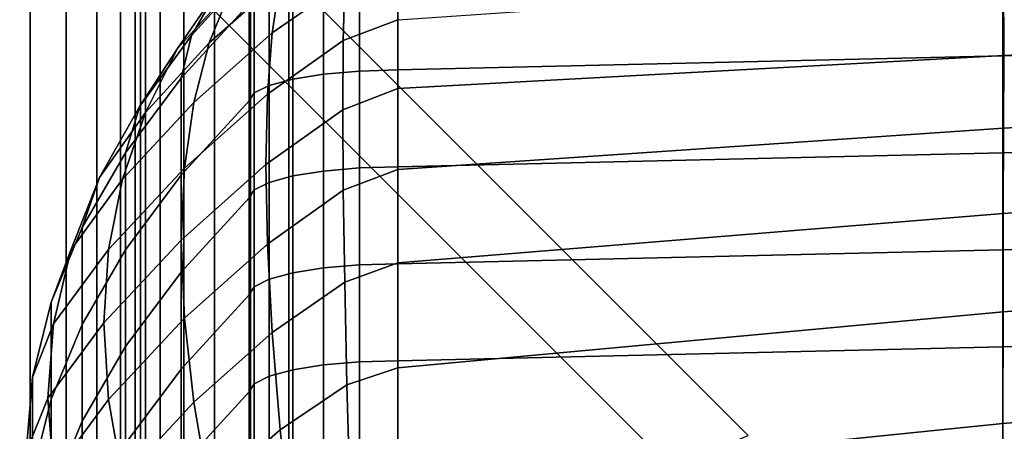
# Model space of a CAD drawing. Units: inches. Extents: x -31.5 to 31.5, y -19 to 17.3.
# Drawn here: x -28.9 to -25.6, y 12.4 to 13.8 of the extents above; entities that cross this region are included whole.
import ezdxf

# ---------------------------------------------------------------- set-up
doc = ezdxf.new("R2010")
doc.units = ezdxf.units.IN
doc.header["$MEASUREMENT"] = 0
doc.layers.add('Knoll Studio Chair', color=2, linetype='Continuous')
doc.layers.add('Knoll Studio Chair Frame', color=2, linetype='Continuous')

msp = doc.modelspace()

# ---------------------------------------------------------------- linework, layer by layer
at = {"layer": 'Knoll Studio Chair'}
for points in [[(-31.5, 16.75, 6), (-28.5, 16.75, 6), (-28.5, -16.75, 6), (-31.5, -16.75, 6)], [(-29, -16.75, 23.75), (-28.8706, -16.75, 23.733), (-28.8706, 16.75, 23.733), (-29, 16.75, 23.75)], [(-28.8706, -16.75, 23.733), (-28.75, -16.75, 23.683), (-28.75, 16.75, 23.683), (-28.8706, 16.75, 23.733)], [(-28.75, -16.75, 23.683), (-28.6464, -16.75, 23.6036), (-28.6464, 16.75, 23.6036), (-28.75, 16.75, 23.683)], [(-28.6464, -16.75, 23.6036), (-28.567, -16.75, 23.5), (-28.567, 16.75, 23.5), (-28.6464, 16.75, 23.6036)], [(-28.567, -16.75, 23.5), (-28.517, -16.75, 23.3794), (-28.517, 16.75, 23.3794), (-28.567, 16.75, 23.5)], [(-28.517, -16.75, 23.3794), (-28.5, -16.75, 23.25), (-28.5, 16.75, 23.25), (-28.517, 16.75, 23.3794)], [(-28.5, -16.75, 6), (-28.5, 16.75, 6), (-28.5, 16.75, 23.25), (-28.5, -16.75, 23.25)], [(-28.5, -16.75, 8.5), (-28.5, 14.25, 8.5), (-28.5, 14.25, 6.5), (-28.5, -16.75, 6.5)], [(-28.483, -16.75, 6.3706), (-28.5, -16.75, 6.5), (-28.5, 14.25, 6.5), (-28.483, 14.25, 6.3706)], [(-28.5, -16.75, 8.5), (-28.483, -16.75, 8.6294), (-28.483, 14.25, 8.6294), (-28.5, 14.25, 8.5)], [(-28.433, -16.75, 6.25), (-28.483, -16.75, 6.3706), (-28.483, 14.25, 6.3706), (-28.433, 14.25, 6.25)], [(-28.483, -16.75, 8.6294), (-28.433, -16.75, 8.75), (-28.433, 14.25, 8.75), (-28.483, 14.25, 8.6294)], [(-28.3536, -16.75, 6.1464), (-28.433, -16.75, 6.25), (-28.433, 14.25, 6.25), (-28.3536, 14.25, 6.1464)], [(-28.433, -16.75, 8.75), (-28.3536, -16.75, 8.8536), (-28.3536, 14.25, 8.8536), (-28.433, 14.25, 8.75)], [(-28.25, -16.75, 6.067), (-28.3536, -16.75, 6.1464), (-28.3536, 14.25, 6.1464), (-28.25, 14.25, 6.067)], [(-28.3536, -16.75, 8.8536), (-28.25, -16.75, 8.933), (-28.25, 14.25, 8.933), (-28.3536, 14.25, 8.8536)], [(-28.1294, -16.75, 6.017), (-28.25, -16.75, 6.067), (-28.25, 14.25, 6.067), (-28.1294, 14.25, 6.017)], [(-28.25, -16.75, 8.933), (-28.1294, -16.75, 8.983), (-28.1294, 14.25, 8.983), (-28.25, 14.25, 8.933)], [(-28, -16.75, 6), (-28.1294, -16.75, 6.017), (-28.1294, 14.25, 6.017), (-28, 14.25, 6)], [(-28.1294, -16.75, 8.983), (-28, -16.75, 9), (-28, 14.25, 9), (-28.1294, 14.25, 8.983)], [(-28, -16.75, 6), (-28, 14.25, 6), (28, 14.25, 6), (28, -16.75, 6)], [(-28, 14.25, 9), (-28, -16.75, 9), (28, -16.75, 9), (28, 14.25, 9)], [(-28.2361, 13.8934, 27.5719), (-28.3284, 13.7341, 27.6058), (-28.1167, 13.9675, 28.7849), (-28.0668, 14.0853, 28.7599)], [(-28.1953, 13.8895, 26.3404), (-28.3749, 13.6903, 26.3828), (-28.2361, 13.8934, 27.5719), (-28.1016, 14.0485, 27.539)], [(-28.0295, 13.9198, 25.0988), (-28.2683, 13.7097, 25.1435), (-28.1953, 13.8895, 26.3404), (-27.9917, 14.0652, 26.3031)], [(-27.8127, 13.9133, 23.8628), (-28.0566, 13.7438, 23.8989), (-28.0295, 13.9198, 25.0988), (-27.805, 14.0704, 25.0668)], [(-25.599, 13.6661, 29.4063), (-23.5605, 13.7051, 29.4334), (-23.5605, 14.0312, 29.364), (-25.599, 13.9922, 29.337)], [(-23.5555, 13.7595, 21.4172), (-25.5956, 13.6678, 21.4367), (-25.5964, 13.9271, 22.6211), (-23.5567, 14.0415, 22.5968)], [(-27.6338, 13.7877, 22.6507), (-27.8174, 13.7182, 22.6655), (-27.8127, 13.9133, 23.8628), (-27.6338, 13.9783, 23.849)], [(-27.6338, 13.6186, 29.3703), (-25.599, 13.6661, 29.4063), (-25.599, 13.9922, 29.337), (-27.6338, 13.9447, 29.301)], [(-28.3284, 13.7341, 27.6058), (-28.3624, 13.5908, 27.6362), (-28.1338, 13.8407, 28.8119), (-28.1167, 13.9675, 28.7849)], [(-27.7633, 13.9411, 29.2842), (-27.7633, 13.6151, 29.3536), (-27.6338, 13.6186, 29.3703), (-27.6338, 13.9447, 29.301)], [(-28.0566, 13.7438, 23.8989), (-28.3205, 13.5091, 23.9487), (-28.2683, 13.7097, 25.1435), (-28.0295, 13.9198, 25.0988)], [(-27.8174, 13.7182, 22.6655), (-28.0728, 13.5372, 22.7039), (-28.0566, 13.7438, 23.8989), (-27.8127, 13.9133, 23.8628)], [(-28.0668, 13.8927, 29.0564), (-28.0668, 13.5667, 29.1258), (-27.9873, 13.5882, 29.227), (-27.9873, 13.9142, 29.1577)], [(-27.9873, 13.9142, 29.1577), (-27.9873, 13.5882, 29.227), (-27.8838, 13.6047, 29.3047), (-27.8838, 13.9307, 29.2354)], [(-27.8838, 13.9307, 29.2354), (-27.8838, 13.6047, 29.3047), (-27.7633, 13.6151, 29.3536), (-27.7633, 13.9411, 29.2842)], [(-25.5956, 13.6678, 21.4367), (-27.6338, 13.556, 21.4604), (-27.6338, 13.7877, 22.6507), (-25.5964, 13.9271, 22.6211)], [(-28.3749, 13.6903, 26.3828), (-28.5019, 13.4971, 26.4238), (-28.3284, 13.7341, 27.6058), (-28.2361, 13.8934, 27.5719)], [(-28.2683, 13.7097, 25.1435), (-28.4831, 13.4761, 25.1931), (-28.3749, 13.6903, 26.3828), (-28.1953, 13.8895, 26.3404)], [(-28.1167, 13.8677, 28.9386), (-28.1167, 13.5416, 29.0079), (-28.0668, 13.5667, 29.1258), (-28.0668, 13.8927, 29.0564)], [(-28.1338, 13.8407, 28.8119), (-28.1338, 13.5147, 28.8812), (-28.1167, 13.5416, 29.0079), (-28.1167, 13.8677, 28.9386)], [(-28.1338, 13.5147, 28.8812), (-28.1338, 13.8407, 28.8119), (-28.3624, 13.5908, 27.6362), (-28.3624, 13.2648, 27.7055)], [(-27.6338, 13.556, 21.4604), (-27.8189, 13.485, 21.4755), (-27.8174, 13.7182, 22.6655), (-27.6338, 13.7877, 22.6507)], [(-25.5964, 13.423, 20.2492), (-25.5956, 13.6678, 21.4367), (-23.5555, 13.7595, 21.4172), (-23.5567, 13.5373, 20.2249)], [(-28.5019, 13.4971, 26.4238), (-28.5498, 13.3402, 26.4572), (-28.3624, 13.5908, 27.6362), (-28.3284, 13.7341, 27.6058)], [(-28.0728, 13.5372, 22.7039), (-28.3519, 13.2879, 22.757), (-28.3205, 13.5091, 23.9487), (-28.0566, 13.7438, 23.8989)], [(-27.8189, 13.485, 21.4755), (-28.0783, 13.3003, 21.5148), (-28.0728, 13.5372, 22.7039), (-27.8174, 13.7182, 22.6655)], [(-28.4831, 13.4761, 25.1931), (-28.6371, 13.2565, 25.2398), (-28.5019, 13.4971, 26.4238), (-28.3749, 13.6903, 26.3828)], [(-28.3205, 13.5091, 23.9487), (-28.5604, 13.2509, 24.0036), (-28.4831, 13.4761, 25.1931), (-28.2683, 13.7097, 25.1435)], [(-25.599, 13.3401, 29.4756), (-23.5605, 13.3791, 29.5027), (-23.5605, 13.7051, 29.4334), (-25.599, 13.6661, 29.4063)], [(-27.6338, 13.2835, 20.2788), (-27.6338, 13.5561, 21.4604), (-25.5956, 13.6678, 21.4367), (-25.5964, 13.423, 20.2492)], [(-27.6338, 13.2926, 29.4396), (-25.599, 13.3401, 29.4756), (-25.599, 13.6661, 29.4063), (-27.6338, 13.6186, 29.3703)], [(-27.8838, 13.6047, 29.3047), (-27.8838, 13.2786, 29.374), (-27.7633, 13.289, 29.4229), (-27.7633, 13.6151, 29.3536)], [(-27.7633, 13.6151, 29.3536), (-27.7633, 13.289, 29.4229), (-27.6338, 13.2926, 29.4396), (-27.6338, 13.6186, 29.3703)], [(-28.3624, 13.2648, 27.7055), (-28.3624, 13.5908, 27.6362), (-28.5498, 13.3402, 26.4572), (-28.5498, 13.0142, 26.5265)], [(-28.0668, 13.5667, 29.1258), (-28.0668, 13.2406, 29.1951), (-27.9873, 13.2621, 29.2963), (-27.9873, 13.5882, 29.227)], [(-27.9873, 13.5882, 29.227), (-27.9873, 13.2621, 29.2963), (-27.8838, 13.2786, 29.374), (-27.8838, 13.6047, 29.3047)], [(-28.1167, 13.5416, 29.0079), (-28.1167, 13.2156, 29.0772), (-28.0668, 13.2406, 29.1951), (-28.0668, 13.5667, 29.1258)], [(-27.8174, 13.214, 20.2936), (-27.8189, 13.485, 21.4755), (-27.6338, 13.5561, 21.4604), (-27.6338, 13.2835, 20.2788)], [(-28.1338, 13.1886, 28.9505), (-28.1338, 13.5147, 28.8812), (-28.3624, 13.2648, 27.7055), (-28.3624, 12.9387, 27.7749)], [(-28.0783, 13.3003, 21.5148), (-28.3623, 13.046, 21.5688), (-28.3519, 13.2879, 22.757), (-28.0728, 13.5372, 22.7039)], [(-28.1338, 13.5147, 28.8812), (-28.1338, 13.1886, 28.9505), (-28.1167, 13.2156, 29.0772), (-28.1167, 13.5416, 29.0079)], [(-25.5972, 13.1359, 19.0714), (-25.5964, 13.423, 20.2492), (-23.5567, 13.5373, 20.2249), (-23.5579, 13.2716, 19.0426)], [(-28.6371, 13.2565, 25.2398), (-28.6958, 13.089, 25.2754), (-28.5498, 13.3402, 26.4572), (-28.5019, 13.4971, 26.4238)], [(-28.3519, 13.2879, 22.757), (-28.6068, 13.0149, 22.815), (-28.5604, 13.2509, 24.0036), (-28.3205, 13.5091, 23.9487)], [(-28.0728, 13.0331, 20.3321), (-28.0783, 13.3003, 21.5148), (-27.8189, 13.485, 21.4755), (-27.8174, 13.214, 20.2936)], [(-28.5604, 13.2509, 24.0036), (-28.7338, 13.0124, 24.0543), (-28.6371, 13.2565, 25.2398), (-28.4831, 13.4761, 25.1931)], [(-27.6338, 12.9703, 19.1066), (-27.6338, 13.2835, 20.2788), (-25.5964, 13.423, 20.2492), (-25.5972, 13.1359, 19.0714)], [(-25.599, 13.014, 29.5449), (-23.5605, 13.053, 29.572), (-23.5605, 13.3791, 29.5027), (-25.599, 13.3401, 29.4756)], [(-28.5498, 13.0142, 26.5265), (-28.5498, 13.3402, 26.4572), (-28.6958, 13.089, 25.2754), (-28.6958, 12.763, 25.3447)], [(-27.6338, 12.9665, 29.5089), (-25.599, 13.014, 29.5449), (-25.599, 13.3401, 29.4756), (-27.6338, 13.2926, 29.4396)], [(-28.3623, 13.046, 21.5688), (-28.6223, 12.7681, 21.6279), (-28.6068, 13.0149, 22.815), (-28.3519, 13.2879, 22.757)], [(-28.3519, 12.7837, 20.3851), (-28.3623, 13.046, 21.5688), (-28.0783, 13.3003, 21.5148), (-28.0728, 13.0331, 20.3321)], [(-27.8838, 13.2786, 29.374), (-27.8838, 12.9526, 29.4433), (-27.7633, 12.963, 29.4922), (-27.7633, 13.289, 29.4229)], [(-27.8127, 12.9053, 19.1204), (-27.8174, 13.214, 20.2936), (-27.6338, 13.2835, 20.2788), (-27.6338, 12.9703, 19.1066)], [(-27.7633, 13.289, 29.4229), (-27.7633, 12.963, 29.4922), (-27.6338, 12.9665, 29.5089), (-27.6338, 13.2926, 29.4396)], [(-28.7338, 13.0124, 24.0543), (-28.8002, 12.8374, 24.0915), (-28.6958, 13.089, 25.2754), (-28.6371, 13.2565, 25.2398)], [(-28.6068, 13.0149, 22.815), (-28.7918, 12.765, 22.8681), (-28.7338, 13.0124, 24.0543), (-28.5604, 13.2509, 24.0036)], [(-28.3624, 12.9387, 27.7749), (-28.3624, 13.2648, 27.7055), (-28.5498, 13.0142, 26.5265), (-28.5498, 12.6881, 26.5958)], [(-28.0668, 13.2406, 29.1951), (-28.0668, 12.9146, 29.2644), (-27.9873, 12.9361, 29.3656), (-27.9873, 13.2621, 29.2963)], [(-27.9873, 13.2621, 29.2963), (-27.9873, 12.9361, 29.3656), (-27.8838, 12.9526, 29.4433), (-27.8838, 13.2786, 29.374)], [(-25.5979, 12.8051, 17.9043), (-25.5972, 13.1359, 19.0714), (-23.5579, 13.2716, 19.0426), (-23.5589, 12.9598, 17.8715)], [(-28.1338, 13.1886, 28.9505), (-28.1338, 12.8626, 29.0198), (-28.1167, 12.8895, 29.1465), (-28.1167, 13.2156, 29.0772)], [(-28.1167, 13.2156, 29.0772), (-28.1167, 12.8895, 29.1465), (-28.0668, 12.9146, 29.2644), (-28.0668, 13.2406, 29.1951)], [(-28.1338, 12.8626, 29.0198), (-28.1338, 13.1886, 28.9505), (-28.3624, 12.9387, 27.7749), (-28.3624, 12.6127, 27.8442)], [(-28.0566, 12.7357, 19.1565), (-28.0728, 13.0331, 20.3321), (-27.8174, 13.214, 20.2936), (-27.8127, 12.9053, 19.1204)], [(-27.6338, 12.6165, 17.9444), (-27.6338, 12.9703, 19.1066), (-25.5972, 13.1359, 19.0714), (-25.5979, 12.8051, 17.9043)], [(-28.6958, 12.763, 25.3447), (-28.6958, 13.089, 25.2754), (-28.8002, 12.8374, 24.0915), (-28.8002, 12.5113, 24.1608)], [(-25.599, 12.688, 29.6142), (-23.5605, 12.727, 29.6413), (-23.5605, 13.053, 29.572), (-25.599, 13.014, 29.5449)], [(-28.6068, 12.5107, 20.4431), (-28.6223, 12.7681, 21.6279), (-28.3623, 13.046, 21.5688), (-28.3519, 12.7837, 20.3851)], [(-28.3205, 12.5011, 19.2063), (-28.3519, 12.7837, 20.3851), (-28.0728, 13.0331, 20.3321), (-28.0566, 12.7357, 19.1565)], [(-28.7918, 12.765, 22.8681), (-28.8629, 12.5854, 22.9063), (-28.8002, 12.8374, 24.0915), (-28.7338, 13.0124, 24.0543)], [(-28.6223, 12.7681, 21.6279), (-28.8111, 12.5144, 21.6818), (-28.7918, 12.765, 22.8681), (-28.6068, 13.0149, 22.815)], [(-28.5498, 12.6881, 26.5958), (-28.5498, 13.0142, 26.5265), (-28.6958, 12.763, 25.3447), (-28.6958, 12.4369, 25.414)], [(-27.6338, 12.6405, 29.5782), (-25.599, 12.688, 29.6142), (-25.599, 13.014, 29.5449), (-27.6338, 12.9665, 29.5089)], [(-27.9873, 12.9361, 29.3656), (-27.9873, 12.61, 29.4349), (-27.8838, 12.6266, 29.5126), (-27.8838, 12.9526, 29.4433)], [(-27.8838, 12.9526, 29.4433), (-27.8838, 12.6266, 29.5126), (-27.7633, 12.6369, 29.5615), (-27.7633, 12.963, 29.4922)], [(-27.805, 12.5591, 17.9566), (-27.8127, 12.9053, 19.1204), (-27.6338, 12.9703, 19.1066), (-27.6338, 12.6165, 17.9444)], [(-27.7633, 12.963, 29.4922), (-27.7633, 12.6369, 29.5615), (-27.6338, 12.6405, 29.5782), (-27.6338, 12.9665, 29.5089)], [(-25.5985, 12.4295, 16.749), (-25.5979, 12.8051, 17.9043), (-23.5589, 12.9598, 17.8715), (-23.5598, 12.5992, 16.7129)], [(-28.3624, 12.6127, 27.8442), (-28.3624, 12.9387, 27.7749), (-28.5498, 12.6881, 26.5958), (-28.5498, 12.3621, 26.6651)], [(-28.0668, 12.9146, 29.2644), (-28.0668, 12.5885, 29.3337), (-27.9873, 12.61, 29.4349), (-27.9873, 12.9361, 29.3656)], [(-28.1338, 12.8626, 29.0198), (-28.1338, 12.5365, 29.0891), (-28.1167, 12.5635, 29.2158), (-28.1167, 12.8895, 29.1465)], [(-28.1167, 12.8895, 29.1465), (-28.1167, 12.5635, 29.2158), (-28.0668, 12.5885, 29.3337), (-28.0668, 12.9146, 29.2644)], [(-28.0295, 12.4085, 17.9887), (-28.0566, 12.7357, 19.1565), (-27.8127, 12.9053, 19.1204), (-27.805, 12.5591, 17.9566)], [(-28.1338, 12.5365, 29.0891), (-28.1338, 12.8626, 29.0198), (-28.3624, 12.6127, 27.8442), (-28.3624, 12.2866, 27.9135)], [(-28.8002, 12.5113, 24.1608), (-28.8002, 12.8374, 24.0915), (-28.8629, 12.5854, 22.9063), (-28.8629, 12.2594, 22.9756)], [(-27.6338, 12.2225, 16.793), (-27.6338, 12.6165, 17.9444), (-25.5979, 12.8051, 17.9043), (-25.5985, 12.4295, 16.749)], [(-28.8111, 12.5144, 21.6818), (-28.8838, 12.3334, 21.7203), (-28.8629, 12.5854, 22.9063), (-28.7918, 12.765, 22.8681)], [(-28.7918, 12.2608, 20.4962), (-28.8111, 12.5144, 21.6818), (-28.6223, 12.7681, 21.6279), (-28.6068, 12.5107, 20.4431)], [(-28.6958, 12.4369, 25.414), (-28.6958, 12.763, 25.3447), (-28.8002, 12.5113, 24.1608), (-28.8002, 12.1853, 24.2301)], [(-28.5604, 12.2429, 19.2612), (-28.6068, 12.5107, 20.4431), (-28.3519, 12.7837, 20.3851), (-28.3205, 12.5011, 19.2063)], [(-28.2683, 12.1984, 18.0333), (-28.3205, 12.5011, 19.2063), (-28.0566, 12.7357, 19.1565), (-28.0295, 12.4085, 17.9887)], [(-25.599, 12.3619, 29.6835), (-23.5605, 12.4009, 29.7106), (-23.5605, 12.727, 29.6413), (-25.599, 12.688, 29.6142)], [(-28.5498, 12.3621, 26.6651), (-28.5498, 12.6881, 26.5958), (-28.6958, 12.4369, 25.414), (-28.6958, 12.1109, 25.4833)], [(-27.6338, 12.3144, 29.6475), (-25.599, 12.3619, 29.6835), (-25.599, 12.688, 29.6142), (-27.6338, 12.6405, 29.5782)], [(-27.9873, 12.61, 29.4349), (-27.9873, 12.284, 29.5042), (-27.8838, 12.3005, 29.5819), (-27.8838, 12.6266, 29.5126)], [(-27.8838, 12.6266, 29.5126), (-27.8838, 12.3005, 29.5819), (-27.7633, 12.3109, 29.6308), (-27.7633, 12.6369, 29.5615)], [(-27.7633, 12.6369, 29.5615), (-27.7633, 12.3109, 29.6308), (-27.6338, 12.3144, 29.6475), (-27.6338, 12.6405, 29.5782)], [(-28.8629, 12.2594, 22.9756), (-28.8629, 12.5854, 22.9063), (-28.8838, 12.3334, 21.7203), (-28.8838, 12.0073, 21.7896)], [(-28.3624, 12.2866, 27.9135), (-28.3624, 12.6127, 27.8442), (-28.5498, 12.3621, 26.6651), (-28.5498, 12.036, 26.7344)], [(-28.1167, 12.5635, 29.2158), (-28.1167, 12.2374, 29.2851), (-28.0668, 12.2625, 29.403), (-28.0668, 12.5885, 29.3337)], [(-28.0668, 12.5885, 29.3337), (-28.0668, 12.2625, 29.403), (-27.9873, 12.284, 29.5042), (-27.9873, 12.61, 29.4349)], [(-27.7942, 12.1757, 16.8029), (-27.805, 12.5591, 17.9566), (-27.6338, 12.6165, 17.9444), (-27.6338, 12.2225, 16.793)], [(-25.5989, 12.0597, 15.8509), (-25.5985, 12.4295, 16.749), (-23.5598, 12.5992, 16.7129), (-23.5603, 12.2394, 15.8127)], [(-28.1338, 12.5365, 29.0891), (-28.1338, 12.2105, 29.1584), (-28.1167, 12.2374, 29.2851), (-28.1167, 12.5635, 29.2158)], [(-27.9917, 12.0515, 16.8293), (-28.0295, 12.4085, 17.9887), (-27.805, 12.5591, 17.9566), (-27.7942, 12.1757, 16.8029)], [(-28.1338, 12.2105, 29.1584), (-28.1338, 12.5365, 29.0891), (-28.3624, 12.2866, 27.9135), (-28.3624, 11.9606, 27.9828)], [(-28.8629, 12.0813, 20.5344), (-28.8838, 12.3334, 21.7203), (-28.8111, 12.5144, 21.6818), (-28.7918, 12.2608, 20.4962)], [(-28.8002, 12.1853, 24.2301), (-28.8002, 12.5113, 24.1608), (-28.8629, 12.2594, 22.9756), (-28.8629, 11.9333, 23.0449)], [(-28.7338, 12.0044, 19.3119), (-28.7918, 12.2608, 20.4962), (-28.6068, 12.5107, 20.4431), (-28.5604, 12.2429, 19.2612)], [(-28.4831, 11.9648, 18.083), (-28.5604, 12.2429, 19.2612), (-28.3205, 12.5011, 19.2063), (-28.2683, 12.1984, 18.0333)], [(-28.6958, 12.1109, 25.4833), (-28.6958, 12.4369, 25.414), (-28.8002, 12.1853, 24.2301), (-28.8002, 11.8592, 24.2994)], [(-27.6338, 11.8406, 15.8974), (-27.6338, 12.2225, 16.793), (-25.5985, 12.4295, 16.749), (-25.5989, 12.0597, 15.8509)], [(-28.1953, 11.8758, 16.8667), (-28.2683, 12.1984, 18.0333), (-28.0295, 12.4085, 17.9887), (-27.9917, 12.0515, 16.8293)]]:
    msp.add_3dface(points, dxfattribs=at)
at = {"layer": 'Knoll Studio Chair Frame'}
for points in [[(-30.067, 16, 5.5), (-30.25, 15.817, 5.5), (-26.7145, 12.2815, 6), (-26.4557, 12.3887, 6)], [(-30.067, 16, 5.5), (-26.4557, 12.3887, 6), (-26.4557, 12.3887, 5), (-30.067, 16, 4.5)], [(-30.25, 15.817, 5.5), (-30.25, 15.817, 4.5), (-26.7145, 12.2815, 5), (-26.7145, 12.2815, 6)]]:
    msp.add_3dface(points, dxfattribs=at)

doc.saveas('drawing.dxf')
